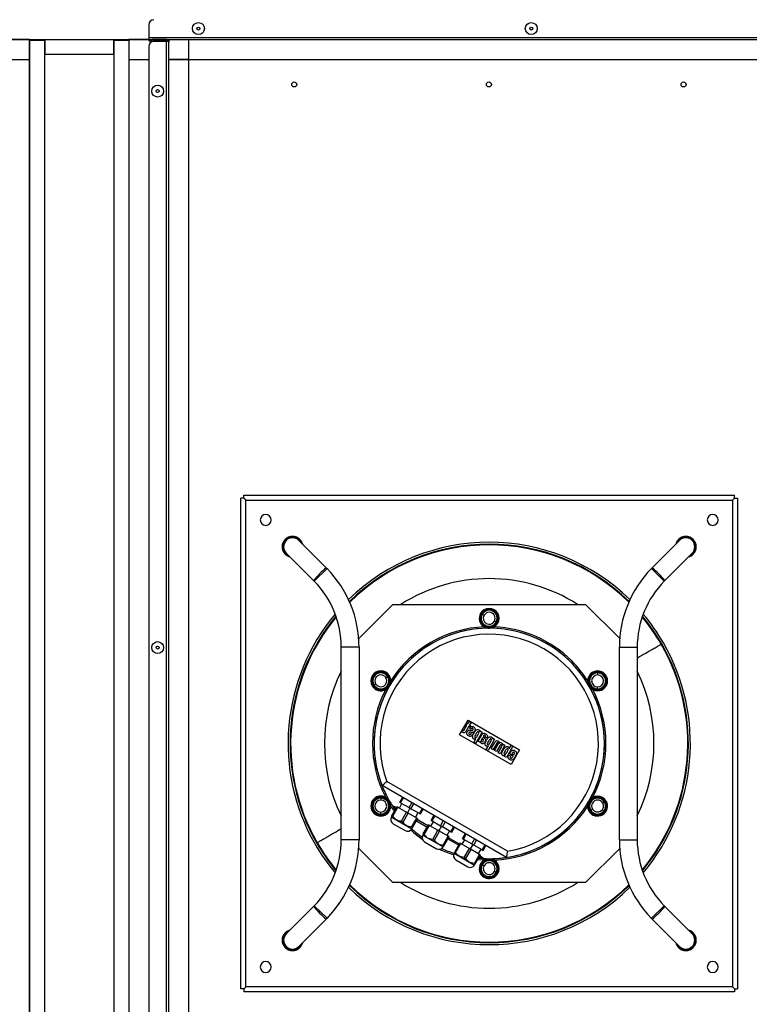
# Model space of a CAD drawing. Units: millimetres. Extents: x 3533 to 3953, y 1812 to 2109.
# Drawn here: x 3600 to 3633, y 2028 to 2073 of the extents above; entities that cross this region are included whole.
import ezdxf

# ---------------------------------------------------------------- set-up
doc = ezdxf.new("R2010")
doc.units = ezdxf.units.MM

msp = doc.modelspace()

# ---------------------------------------------------------------- linework, layer by layer
at = {"color": 7, "linetype": 'Continuous', "lineweight": 25}
for p, q in [((3605.696, 2072.93), (3605.696, 2072.348)), ((3600.242, 2072.248), (3599.332, 2072.248)), ((3599.332, 2072.248), (3605.696, 2072.248)), ((3600.242, 2072.248), (3600.242, 2071.339)), ((3600.242, 2072.248), (3600.946, 2072.248)), ((3600.242, 2072.225), (3600.923, 2072.225)), ((3600.242, 2016.634), (3600.242, 2072.225)), ((3600.923, 2072.225), (3600.923, 2016.634)), ((3600.923, 2072.157), (3600.946, 2072.157)), ((3600.946, 2071.566), (3600.946, 2072.248)), ((3600.946, 2072.248), (3604.082, 2072.248)), ((3604.082, 2072.248), (3604.082, 2071.566)), ((3604.082, 2072.248), (3604.787, 2072.248)), ((3604.082, 2072.157), (3604.105, 2072.157)), ((3604.105, 2072.225), (3604.787, 2072.225)), ((3604.105, 2016.634), (3604.105, 2072.225)), ((3605.696, 2072.248), (3604.787, 2072.248)), ((3604.787, 2072.248), (3604.787, 2071.339)), ((3604.787, 2072.225), (3604.787, 2016.634)), ((3605.696, 2072.348), (3640.696, 2072.348)), ((3605.696, 2072.348), (3605.696, 2072.248)), ((3605.696, 2072.248), (3605.847, 2072.248)), ((3605.696, 2072.248), (3605.696, 2072.194)), ((3605.696, 2072.194), (3605.923, 2072.194)), ((3605.923, 2072.248), (3605.847, 2072.248)), ((3606.505, 2072.248), (3605.923, 2072.248)), ((3605.923, 2072.194), (3605.923, 2072.248)), ((3606.505, 2072.194), (3605.923, 2072.194)), ((3606.505, 2072.161), (3605.923, 2072.161)), ((3606.505, 2072.248), (3639.887, 2072.248)), ((3606.505, 2072.248), (3606.505, 2072.194)), ((3606.505, 2016.698), (3606.505, 2072.161)), ((3606.605, 2072.248), (3606.605, 2072.148)), ((3606.605, 2072.248), (3638.878, 2072.248)), ((3607.514, 2072.248), (3607.514, 2071.339)), ((3605.696, 2071.934), (3605.696, 2016.926)), ((3606.605, 2016.712), (3606.605, 2072.148)), ((3599.332, 2071.339), (3600.242, 2071.339)), ((3600.242, 2071.339), (3600.242, 2017.521)), ((3604.082, 2071.566), (3600.946, 2071.566)), ((3604.787, 2071.339), (3605.696, 2071.339)), ((3604.787, 2071.339), (3604.787, 2017.521)), ((3606.606, 2071.339), (3606.605, 2071.339)), ((3607.514, 2071.339), (3606.606, 2071.339)), ((3606.606, 2017.521), (3606.606, 2071.339)), ((3606.606, 2071.339), (3638.878, 2071.339)), ((3607.514, 2071.339), (3607.514, 2017.521)), ((3609.91, 2028.816), (3609.91, 2051.271)), ((3610.046, 2051.271), (3609.91, 2051.271)), ((3610.046, 2051.407), (3632.501, 2051.407)), ((3610.046, 2051.271), (3610.046, 2051.407)), ((3610.137, 2028.907), (3610.137, 2051.18)), ((3610.137, 2051.18), (3632.41, 2051.18)), ((3632.41, 2051.18), (3632.41, 2028.907)), ((3632.501, 2051.271), (3632.501, 2051.407)), ((3632.501, 2051.271), (3632.637, 2051.271)), ((3632.637, 2051.271), (3632.637, 2028.816)), ((3612.563, 2049.332), (3612.564, 2049.333)), ((3612.563, 2049.332), (3613.813, 2048.082)), ((3612.585, 2049.311), (3612.564, 2049.333)), ((3612.588, 2049.357), (3612.611, 2049.381)), ((3629.984, 2049.332), (3628.734, 2048.082)), ((3629.959, 2049.357), (3629.935, 2049.381)), ((3629.983, 2049.333), (3629.962, 2049.311)), ((3629.984, 2049.332), (3629.983, 2049.333)), ((3611.985, 2048.754), (3611.984, 2048.753)), ((3611.984, 2048.753), (3612.006, 2048.732)), ((3611.985, 2048.754), (3613.235, 2047.504)), ((3630.562, 2048.754), (3629.312, 2047.504)), ((3630.541, 2048.732), (3630.563, 2048.753)), ((3630.562, 2048.754), (3630.563, 2048.753)), ((3611.96, 2048.729), (3611.936, 2048.706)), ((3630.587, 2048.729), (3630.61, 2048.706)), ((3613.852, 2048.043), (3613.267, 2047.471)), ((3628.695, 2048.043), (3629.28, 2047.471)), ((3615.304, 2044.841), (3616.87, 2046.407)), ((3616.87, 2046.407), (3625.677, 2046.407)), ((3625.677, 2046.407), (3627.243, 2044.841)), ((3620.88, 2045.998), (3620.89, 2045.992)), ((3620.89, 2045.992), (3620.919, 2045.975)), ((3620.919, 2045.975), (3620.958, 2045.953)), ((3620.958, 2045.953), (3621.037, 2045.907)), ((3621.588, 2045.589), (3621.51, 2045.634)), ((3621.628, 2045.566), (3621.588, 2045.589)), ((3621.657, 2045.549), (3621.628, 2045.566)), ((3621.667, 2045.544), (3621.657, 2045.549)), ((3614.501, 2035.64), (3614.501, 2044.447)), ((3615.319, 2044.447), (3614.501, 2044.447)), ((3615.319, 2044.447), (3615.319, 2035.64)), ((3627.228, 2035.64), (3627.228, 2044.447)), ((3627.228, 2044.447), (3628.046, 2044.447)), ((3628.046, 2044.447), (3628.046, 2035.64)), ((3629.142, 2044.587), (3629.166, 2044.601)), ((3626.233, 2043.362), (3626.233, 2043.35)), ((3626.233, 2043.35), (3626.233, 2043.316)), ((3616.628, 2043.089), (3616.55, 2043.044)), ((3616.668, 2043.112), (3616.628, 2043.089)), ((3616.697, 2043.129), (3616.668, 2043.112)), ((3616.707, 2043.134), (3616.697, 2043.129)), ((3626.233, 2043.316), (3626.233, 2043.271)), ((3626.233, 2043.271), (3626.233, 2043.18)), ((3615.92, 2042.68), (3615.93, 2042.686)), ((3615.93, 2042.686), (3615.959, 2042.703)), ((3615.959, 2042.703), (3615.998, 2042.725)), ((3615.998, 2042.725), (3616.077, 2042.771)), ((3616.708, 2042.679), (3616.708, 2042.679)), ((3626.233, 2042.544), (3626.233, 2042.634)), ((3626.233, 2042.498), (3626.233, 2042.544)), ((3626.233, 2042.464), (3626.233, 2042.498)), ((3626.233, 2042.453), (3626.233, 2042.464)), ((3619.915, 2040.445), (3620.303, 2041.116)), ((3620.303, 2041.116), (3622.665, 2039.752)), ((3620.02, 2040.581), (3620.06, 2040.651)), ((3620.133, 2040.664), (3620.256, 2040.876)), ((3620.336, 2040.829), (3620.201, 2040.595)), ((3620.207, 2040.904), (3620.246, 2040.973)), ((3620.256, 2040.876), (3620.207, 2040.904)), ((3620.246, 2040.973), (3620.295, 2040.944)), ((3620.295, 2040.944), (3620.36, 2041.056)), ((3620.379, 2040.805), (3620.336, 2040.829)), ((3620.36, 2041.056), (3620.441, 2041.01)), ((3620.446, 2040.697), (3620.37, 2040.74)), ((3620.441, 2041.01), (3620.376, 2040.898)), ((3620.376, 2040.898), (3620.419, 2040.873)), ((3620.419, 2040.873), (3620.379, 2040.805)), ((3622.277, 2039.081), (3619.915, 2040.445)), ((3620.444, 2040.506), (3620.52, 2040.462)), ((3620.566, 2040.095), (3620.661, 2040.259)), ((3620.947, 2040.568), (3620.647, 2040.048)), ((3620.661, 2040.259), (3620.66, 2040.26)), ((3620.841, 2040.574), (3620.843, 2040.574)), ((3620.843, 2040.574), (3620.866, 2040.615)), ((3620.866, 2040.615), (3620.947, 2040.568)), ((3620.962, 2040.298), (3620.918, 2040.221)), ((3621.16, 2040.285), (3621.084, 2040.328)), ((3621.519, 2040.238), (3621.219, 2039.718)), ((3621.413, 2040.244), (3621.415, 2040.243)), ((3621.415, 2040.243), (3621.438, 2040.284)), ((3621.438, 2040.284), (3621.519, 2040.238)), ((3620.647, 2040.048), (3620.566, 2040.095)), ((3620.839, 2040.108), (3620.758, 2040.155)), ((3620.874, 2040.143), (3620.873, 2040.143)), ((3621.138, 2039.765), (3621.233, 2039.929)), ((3621.219, 2039.718), (3621.138, 2039.765)), ((3621.233, 2039.929), (3621.232, 2039.93)), ((3621.361, 2039.807), (3621.527, 2040.093)), ((3621.442, 2039.76), (3621.361, 2039.807)), ((3621.6, 2040.034), (3621.442, 2039.76)), ((3621.519, 2039.716), (3621.669, 2039.975)), ((3621.758, 2039.943), (3621.6, 2039.669)), ((3621.688, 2039.618), (3621.838, 2039.878)), ((3621.719, 2040.053), (3621.72, 2040.052)), ((3621.995, 2039.963), (3621.769, 2039.571)), ((3621.889, 2039.969), (3621.89, 2039.969)), ((3621.89, 2039.969), (3621.914, 2040.01)), ((3621.914, 2040.01), (3621.995, 2039.963)), ((3622.359, 2039.924), (3622.059, 2039.404)), ((3622.182, 2039.807), (3622.183, 2039.806)), ((3622.183, 2039.806), (3622.278, 2039.97)), ((3622.665, 2039.752), (3622.277, 2039.081)), ((3622.278, 2039.97), (3622.359, 2039.924)), ((3621.6, 2039.669), (3621.519, 2039.716)), ((3621.769, 2039.571), (3621.688, 2039.618)), ((3621.978, 2039.451), (3622.002, 2039.492)), ((3622.059, 2039.404), (3621.978, 2039.451)), ((3622.002, 2039.492), (3622.001, 2039.492)), ((3622.172, 2039.514), (3622.247, 2039.471)), ((3622.362, 2039.47), (3622.195, 2039.566)), ((3622.31, 2039.579), (3622.396, 2039.529)), ((3622.057, 2034.831), (3616.367, 2038.116)), ((3622.11, 2035.115), (3616.587, 2038.303)), ((3616.313, 2037.634), (3616.313, 2037.623)), ((3616.313, 2037.623), (3616.313, 2037.589)), ((3616.313, 2037.589), (3616.313, 2037.544)), ((3616.313, 2037.544), (3616.313, 2037.453)), ((3617.176, 2037.355), (3617.303, 2037.575)), ((3617.22, 2037.329), (3617.347, 2037.55)), ((3616.822, 2036.735), (3617.06, 2037.149)), ((3616.84, 2037.191), (3616.86, 2037.18)), ((3616.84, 2037.191), (3616.972, 2036.996)), ((3616.859, 2036.713), (3617.098, 2037.127)), ((3616.993, 2037.056), (3617.003, 2037.049)), ((3617.034, 2037.102), (3617.026, 2037.106)), ((3617.098, 2037.127), (3617.06, 2037.149)), ((3617.098, 2037.127), (3617.492, 2036.899)), ((3617.164, 2037.089), (3617.282, 2037.294)), ((3617.176, 2037.355), (3617.22, 2037.329)), ((3617.22, 2037.329), (3617.603, 2037.108)), ((3617.648, 2037.082), (3617.53, 2036.878)), ((3617.603, 2037.108), (3617.731, 2037.328)), ((3617.603, 2037.108), (3617.693, 2037.056)), ((3617.693, 2037.056), (3617.82, 2037.277)), ((3618.076, 2036.835), (3617.693, 2037.056)), ((3618.076, 2036.835), (3618.203, 2037.056)), ((3618.12, 2036.81), (3618.248, 2037.03)), ((3625.839, 2037.408), (3625.839, 2037.408)), ((3625.918, 2036.998), (3625.997, 2037.044)), ((3626.548, 2037.362), (3626.47, 2037.316)), ((3626.588, 2037.384), (3626.548, 2037.362)), ((3626.617, 2037.401), (3626.588, 2037.384)), ((3626.627, 2037.407), (3626.617, 2037.401)), ((3616.313, 2036.816), (3616.313, 2036.907)), ((3616.313, 2036.771), (3616.313, 2036.816)), ((3616.313, 2036.737), (3616.313, 2036.771)), ((3616.313, 2036.725), (3616.313, 2036.737)), ((3616.792, 2036.683), (3616.792, 2036.682)), ((3616.792, 2036.682), (3617.729, 2036.141)), ((3616.822, 2036.735), (3616.859, 2036.713)), ((3617.253, 2036.486), (3617.492, 2036.899)), ((3617.329, 2036.442), (3617.568, 2036.856)), ((3617.568, 2036.856), (3617.492, 2036.899)), ((3617.961, 2036.628), (3617.568, 2036.856)), ((3617.723, 2036.215), (3617.961, 2036.628)), ((3617.761, 2036.193), (3617.999, 2036.607)), ((3618.014, 2036.871), (3617.896, 2036.666)), ((3617.999, 2036.607), (3617.961, 2036.628)), ((3618.076, 2036.835), (3618.12, 2036.81)), ((3618.612, 2036.525), (3618.74, 2036.746)), ((3618.657, 2036.5), (3618.784, 2036.72)), ((3625.84, 2036.953), (3625.85, 2036.958)), ((3625.85, 2036.958), (3625.879, 2036.975)), ((3625.879, 2036.975), (3625.918, 2036.998)), ((3616.876, 2036.373), (3617.42, 2036.059)), ((3617.253, 2036.486), (3617.329, 2036.442)), ((3617.723, 2036.215), (3617.761, 2036.193)), ((3617.73, 2036.141), (3617.729, 2036.141)), ((3617.941, 2036.506), (3618.439, 2036.219)), ((3618.471, 2036.274), (3617.973, 2036.561)), ((3618.258, 2035.906), (3618.497, 2036.319)), ((3618.296, 2035.884), (3618.535, 2036.297)), ((3618.535, 2036.297), (3618.497, 2036.319)), ((3618.535, 2036.297), (3618.929, 2036.07)), ((3618.6, 2036.259), (3618.719, 2036.464)), ((3618.612, 2036.525), (3618.657, 2036.5)), ((3618.657, 2036.5), (3619.04, 2036.278)), ((3619.085, 2036.253), (3618.967, 2036.048)), ((3619.04, 2036.278), (3619.167, 2036.499)), ((3619.04, 2036.278), (3619.129, 2036.227)), ((3619.129, 2036.227), (3619.257, 2036.447)), ((3619.512, 2036.006), (3619.129, 2036.227)), ((3619.512, 2036.006), (3619.64, 2036.226)), ((3619.557, 2035.98), (3619.684, 2036.2)), ((3618.228, 2035.854), (3618.229, 2035.852)), ((3618.229, 2035.852), (3619.166, 2035.311)), ((3618.258, 2035.906), (3618.296, 2035.884)), ((3618.69, 2035.656), (3618.929, 2036.07)), ((3618.766, 2035.613), (3619.004, 2036.026)), ((3619.004, 2036.026), (3618.929, 2036.07)), ((3619.398, 2035.799), (3619.004, 2036.026)), ((3619.16, 2035.385), (3619.398, 2035.799)), ((3619.197, 2035.364), (3619.436, 2035.777)), ((3619.451, 2036.041), (3619.333, 2035.837)), ((3619.378, 2035.676), (3619.876, 2035.389)), ((3619.436, 2035.777), (3619.398, 2035.799)), ((3619.908, 2035.444), (3619.41, 2035.732)), ((3619.512, 2036.006), (3619.557, 2035.98)), ((3620.049, 2035.696), (3620.176, 2035.916)), ((3620.049, 2035.696), (3620.094, 2035.67)), ((3620.094, 2035.67), (3620.221, 2035.891)), ((3620.094, 2035.67), (3620.477, 2035.449)), ((3620.477, 2035.449), (3620.604, 2035.669)), ((3613.405, 2035.5), (3613.38, 2035.487)), ((3615.319, 2035.64), (3614.501, 2035.64)), ((3616.87, 2033.68), (3615.304, 2035.246)), ((3618.313, 2035.543), (3618.856, 2035.23)), ((3618.69, 2035.656), (3618.766, 2035.613)), ((3619.16, 2035.385), (3619.197, 2035.364)), ((3619.167, 2035.311), (3619.166, 2035.311)), ((3619.695, 2035.076), (3619.934, 2035.489)), ((3619.733, 2035.054), (3619.972, 2035.468)), ((3619.972, 2035.468), (3619.934, 2035.489)), ((3619.972, 2035.468), (3620.366, 2035.24)), ((3620.037, 2035.43), (3620.155, 2035.635)), ((3620.127, 2034.827), (3620.366, 2035.24)), ((3620.441, 2035.197), (3620.366, 2035.24)), ((3620.522, 2035.423), (3620.403, 2035.218)), ((3620.477, 2035.449), (3620.566, 2035.397)), ((3620.566, 2035.397), (3620.693, 2035.618)), ((3620.949, 2035.176), (3620.566, 2035.397)), ((3620.949, 2035.176), (3621.077, 2035.397)), ((3620.994, 2035.15), (3621.121, 2035.371)), ((3627.243, 2035.246), (3625.677, 2033.68)), ((3627.228, 2035.64), (3628.046, 2035.64)), ((3619.665, 2035.024), (3619.666, 2035.022)), ((3619.666, 2035.022), (3620.602, 2034.482)), ((3619.695, 2035.076), (3619.733, 2035.054)), ((3620.127, 2034.827), (3620.203, 2034.783)), ((3620.203, 2034.783), (3620.441, 2035.197)), ((3620.835, 2034.969), (3620.441, 2035.197)), ((3620.596, 2034.556), (3620.835, 2034.969)), ((3620.634, 2034.534), (3620.873, 2034.947)), ((3620.888, 2035.212), (3620.769, 2035.007)), ((3620.785, 2034.795), (3621.019, 2034.778)), ((3620.815, 2034.848), (3620.826, 2034.843)), ((3620.873, 2034.947), (3620.835, 2034.969)), ((3620.853, 2034.897), (3620.846, 2034.901)), ((3620.949, 2035.176), (3620.994, 2035.15)), ((3621, 2034.789), (3621.019, 2034.778)), ((3619.75, 2034.714), (3620.293, 2034.4)), ((3620.596, 2034.556), (3620.634, 2034.534)), ((3620.604, 2034.482), (3620.602, 2034.482)), ((3620.88, 2034.544), (3620.89, 2034.538)), ((3620.89, 2034.538), (3620.919, 2034.521)), ((3620.919, 2034.521), (3620.958, 2034.498)), ((3620.958, 2034.498), (3621.037, 2034.453)), ((3621.588, 2034.134), (3621.51, 2034.18)), ((3621.628, 2034.112), (3621.588, 2034.134)), ((3621.657, 2034.095), (3621.628, 2034.112)), ((3621.667, 2034.089), (3621.657, 2034.095)), ((3625.677, 2033.68), (3616.87, 2033.68)), ((3611.985, 2031.333), (3613.235, 2032.583)), ((3613.852, 2032.044), (3613.267, 2032.616)), ((3628.695, 2032.044), (3629.28, 2032.616)), ((3630.562, 2031.333), (3629.312, 2032.583)), ((3612.563, 2030.755), (3613.813, 2032.005)), ((3629.984, 2030.755), (3628.734, 2032.005)), ((3611.96, 2031.358), (3611.936, 2031.381)), ((3612.006, 2031.355), (3611.984, 2031.334)), ((3611.985, 2031.333), (3611.984, 2031.334)), ((3630.563, 2031.334), (3630.541, 2031.355)), ((3630.562, 2031.333), (3630.563, 2031.334)), ((3630.587, 2031.358), (3630.61, 2031.381)), ((3612.563, 2030.755), (3612.564, 2030.754)), ((3612.564, 2030.754), (3612.585, 2030.776)), ((3612.588, 2030.73), (3612.611, 2030.706)), ((3629.959, 2030.73), (3629.935, 2030.706)), ((3629.962, 2030.776), (3629.983, 2030.754)), ((3629.984, 2030.755), (3629.983, 2030.754)), ((3610.046, 2028.816), (3609.91, 2028.816)), ((3610.046, 2028.816), (3610.046, 2028.68)), ((3632.501, 2028.68), (3610.046, 2028.68)), ((3632.41, 2028.907), (3610.137, 2028.907)), ((3632.501, 2028.816), (3632.637, 2028.816)), ((3632.501, 2028.816), (3632.501, 2028.68))]:
    msp.add_line(p, q, dxfattribs=at)
at = {"color": 8, "linetype": 'Continuous', "lineweight": 25}
for p, q in [((3600.923, 2072.075), (3600.946, 2072.075)), ((3604.082, 2072.075), (3604.105, 2072.075))]:
    msp.add_line(p, q, dxfattribs=at)
at = {"color": 7, "linetype": 'Continuous', "lineweight": 25, "flags": 128}
for points in [[(3620.785, 2034.795), (3620.983, 2034.78), (3621.212, 2034.772)], [(3621.042, 2034.708), (3620.779, 2034.725), (3620.746, 2034.729)]]:
    msp.add_lwpolyline(points, dxfattribs=at)
at = {"color": 7, "linetype": 'Continuous', "lineweight": 25}
for centre, radius in [((3607.969, 2072.753), 0.273), ((3607.969, 2072.753), 0.0682), ((3623.196, 2072.753), 0.273), ((3623.196, 2072.753), 0.0682), ((3606.101, 2069.889), 0.273), ((3606.101, 2069.889), 0.0682), ((3612.351, 2070.195), 0.114), ((3621.26, 2070.195), 0.114), ((3630.169, 2070.195), 0.114), ((3606.101, 2044.43), 0.273), ((3606.101, 2044.43), 0.0682)]:
    msp.add_circle(centre, radius, dxfattribs=at)
for centre, radius, start, end in [((3605.923, 2072.93), 0.227, 90, 180), ((3605.923, 2071.934), 0.227, 90, 180), ((3611.046, 2050.271), 0.25, 0, 180), ((3611.046, 2050.271), 0.25, 180, 0), ((3631.501, 2050.271), 0.25, 0, 180), ((3631.501, 2050.271), 0.25, 180, 0), ((3612.274, 2049.043), 0.477, 45, 225), ((3612.274, 2049.043), 0.444, 45, 225), ((3612.274, 2049.043), 0.41, 45, 225), ((3612.274, 2049.043), 0.409, 45, 225), ((3612.274, 2049.043), 0.444, 22.0717, 45), ((3612.274, 2049.043), 0.477, 13.9973, 45), ((3621.273, 2040.044), 9.205, 45.6244, 134.3756), ((3630.273, 2049.043), 0.477, 135, 166.0027), ((3630.273, 2049.043), 0.444, 135, 157.9283), ((3630.273, 2049.043), 0.477, 315, 135), ((3630.273, 2049.043), 0.444, 315, 135), ((3630.273, 2049.043), 0.41, 315, 135), ((3630.273, 2049.043), 0.409, 315, 135), ((3621.273, 2040.044), 9.114, 45.4169, 134.5831), ((3612.274, 2049.043), 0.477, 225, 256.0027), ((3612.274, 2049.043), 0.444, 225, 247.9283), ((3630.273, 2049.043), 0.477, 283.9973, 315), ((3630.273, 2049.043), 0.444, 292.0717, 315), ((3617.564, 2043.753), 5.728, 130.9047, 139.0953), ((3610.178, 2044.447), 5.141, 360, 44.3895), ((3632.369, 2044.447), 5.141, 135.6105, 180), ((3624.983, 2043.753), 5.728, 40.9047, 49.0953), ((3610.178, 2044.447), 4.323, 360, 44.3895), ((3632.369, 2044.447), 4.323, 135.6105, 180), ((3621.273, 2045.771), 0.455, 330, 150), ((3621.273, 2045.771), 0.443, 330, 150), ((3621.273, 2045.771), 0.409, 330, 150), ((3621.273, 2045.771), 0.364, 330, 150), ((3621.273, 2045.771), 0.273, 330, 150), ((3621.273, 2040.044), 9.205, 139.9643, 210), ((3621.273, 2040.044), 9.114, 140.2975, 210), ((3621.273, 2045.771), 0.455, 150, 330), ((3621.273, 2045.771), 0.443, 150, 330), ((3621.273, 2045.771), 0.409, 150, 330), ((3621.273, 2045.771), 0.364, 150, 330), ((3621.273, 2045.771), 0.273, 150, 330), ((3621.273, 2040.044), 9.114, 30, 39.7025), ((3621.273, 2040.044), 9.205, 30, 40.0357), ((3621.273, 2040.044), 5.272, 330, 150), ((3621.273, 2040.044), 5.341, 92.4808, 147.5192), ((3621.273, 2040.044), 5.272, 307.5, 127.5), ((3621.273, 2040.044), 5.341, 45, 87.5192), ((3621.273, 2040.044), 4.999, 279.6295, 200.3705), ((3621.273, 2040.044), 5.272, 127.5, 201.451), ((3621.273, 2040.044), 9.114, 320.2975, 30), ((3621.273, 2040.044), 9.205, 319.9643, 30), ((3621.273, 2040.044), 5.341, 32.4808, 45), ((3616.313, 2042.907), 0.455, 30, 210), ((3616.313, 2042.907), 0.443, 30, 210), ((3626.233, 2042.907), 0.455, 90, 270), ((3626.233, 2042.907), 0.443, 90, 270), ((3626.233, 2042.907), 0.455, 270, 90), ((3626.233, 2042.907), 0.443, 270, 90), ((3616.313, 2042.907), 0.409, 30, 210), ((3616.313, 2042.907), 0.455, 210, 30), ((3616.313, 2042.907), 0.443, 210, 30), ((3616.313, 2042.907), 0.364, 30, 210), ((3616.313, 2042.907), 0.409, 210, 30), ((3616.313, 2042.907), 0.364, 210, 30), ((3616.313, 2042.907), 0.273, 30, 210), ((3616.313, 2042.907), 0.273, 210, 30), ((3626.233, 2042.907), 0.409, 90, 270), ((3626.233, 2042.907), 0.364, 90, 270), ((3626.233, 2042.907), 0.273, 90, 270), ((3626.233, 2042.907), 0.409, 270, 90), ((3626.233, 2042.907), 0.364, 270, 90), ((3626.233, 2042.907), 0.273, 270, 90), ((3621.273, 2040.044), 5.341, 152.4808, 207.5192), ((3621.273, 2040.044), 5.272, 150, 206.5107), ((3621.273, 2040.044), 5.341, 332.4808, 27.5192), ((3616.313, 2037.18), 0.455, 90, 270), ((3616.313, 2037.18), 0.443, 90, 270), ((3616.313, 2037.18), 0.409, 90, 270), ((3616.313, 2037.18), 0.364, 90, 270), ((3616.313, 2037.18), 0.455, 270, 90), ((3616.313, 2037.18), 0.443, 270, 90), ((3616.313, 2037.18), 0.409, 270, 90), ((3616.313, 2037.18), 0.364, 270, 90), ((3626.233, 2037.18), 0.455, 30, 210), ((3626.233, 2037.18), 0.443, 30, 210), ((3626.233, 2037.18), 0.409, 30, 210), ((3626.233, 2037.18), 0.364, 30, 210), ((3616.313, 2037.18), 0.273, 90, 270), ((3616.313, 2037.18), 0.273, 270, 90), ((3621.273, 2040.044), 5.341, 212.4808, 215.6614), ((3614.58, 2038.677), 2.907, 326.1044, 327.2933), ((3621.273, 2040.044), 5.341, 272.4808, 327.5192), ((3621.273, 2040.044), 5.272, 276.0037, 330), ((3626.233, 2037.18), 0.455, 210, 30), ((3626.233, 2037.18), 0.443, 210, 30), ((3626.233, 2037.18), 0.409, 210, 30), ((3626.233, 2037.18), 0.364, 210, 30), ((3626.233, 2037.18), 0.273, 30, 210), ((3626.233, 2037.18), 0.273, 210, 30), ((3616.99, 2036.57), 0.227, 150.573, 240), ((3617.533, 2036.256), 0.227, 240, 329.427), ((3621.273, 2040.044), 5.272, 227.76, 234.342), ((3621.273, 2040.044), 5.272, 227.7599, 234.3421), ((3621.273, 2040.044), 5.341, 227.7934, 235.0199), ((3618.427, 2035.74), 0.227, 150.573, 240), ((3621.273, 2040.044), 5.272, 278.549, 307.5), ((3610.178, 2035.64), 4.323, 315.6105, 360), ((3621.273, 2040.044), 9.205, 210, 220.0357), ((3621.273, 2040.044), 9.114, 210, 219.7025), ((3610.178, 2035.64), 5.141, 315.6105, 0), ((3618.97, 2035.427), 0.227, 240, 329.427), ((3621.273, 2040.044), 5.272, 245.658, 252.24), ((3621.273, 2040.044), 5.272, 245.6579, 252.2487), ((3632.369, 2035.64), 5.141, 180, 224.3895), ((3632.369, 2035.64), 4.323, 180, 224.3895), ((3621.273, 2040.044), 5.341, 244.9801, 252.2066), ((3619.864, 2034.911), 0.227, 150.573, 240), ((3623.429, 2033.568), 2.898, 152.706, 153.8985), ((3621.273, 2034.316), 0.455, 330, 150), ((3620.407, 2034.597), 0.227, 240, 329.427), ((3621.273, 2034.316), 0.455, 150, 330), ((3621.273, 2034.316), 0.443, 150, 330), ((3621.273, 2034.316), 0.409, 150, 330), ((3621.273, 2034.316), 0.443, 330, 150), ((3621.273, 2034.316), 0.364, 150, 330), ((3621.273, 2034.316), 0.409, 330, 150), ((3621.273, 2034.316), 0.364, 330, 150), ((3621.273, 2034.316), 0.273, 150, 330), ((3621.273, 2034.316), 0.273, 330, 150), ((3621.273, 2040.044), 9.205, 225.6244, 314.3756), ((3621.273, 2040.044), 9.114, 225.4169, 314.5831), ((3617.564, 2036.334), 5.728, 220.9047, 229.0953), ((3624.983, 2036.334), 5.728, 310.9047, 319.0953), ((3612.274, 2031.044), 0.477, 135, 315), ((3612.274, 2031.044), 0.444, 135, 315), ((3612.274, 2031.044), 0.41, 135, 315), ((3612.274, 2031.044), 0.409, 135, 315), ((3612.274, 2031.044), 0.477, 103.9973, 135), ((3612.274, 2031.044), 0.444, 112.0717, 135), ((3630.273, 2031.044), 0.477, 225, 45), ((3630.273, 2031.044), 0.444, 225, 45), ((3630.273, 2031.044), 0.41, 225, 45), ((3630.273, 2031.044), 0.409, 225, 45), ((3630.273, 2031.044), 0.477, 45, 76.0027), ((3630.273, 2031.044), 0.444, 45, 67.9283), ((3612.274, 2031.044), 0.444, 315, 337.9283), ((3612.274, 2031.044), 0.477, 315, 346.0027), ((3630.273, 2031.044), 0.477, 193.9973, 225), ((3630.273, 2031.044), 0.444, 202.0717, 225), ((3611.046, 2029.816), 0.25, 360, 180), ((3611.046, 2029.816), 0.25, 180, 360), ((3631.501, 2029.816), 0.25, 0, 180), ((3631.501, 2029.816), 0.25, 180, 0)]:
    msp.add_arc(centre, radius, start, end, dxfattribs=at)
at = {"color": 8, "linetype": 'Continuous', "lineweight": 25}
for radius, start, end in [(9.086, 45.3501, 134.6499), (7.54, 57.5643, 122.4357), (9.086, 140.4048, 210), (9.086, 30, 39.5952), (9.086, 320.4048, 30), (7.54, 153.929, 206.071), (7.54, 333.929, 26.071), (9.086, 210, 219.5952), (9.086, 225.3501, 314.6499), (7.54, 237.5643, 302.4357)]:
    msp.add_arc((3621.273, 2040.044), radius, start, end, dxfattribs=at)
at = {"color": 7, "linetype": 'Continuous', "lineweight": 25}
for points in [[(3606.505, 2072.248), (3606.518, 2072.247), (3606.544, 2072.244), (3606.578, 2072.22), (3606.601, 2072.187), (3606.604, 2072.161), (3606.605, 2072.148)], [(3606.605, 2072.148), (3606.604, 2072.149), (3606.601, 2072.151), (3606.578, 2072.155), (3606.544, 2072.158), (3606.518, 2072.16), (3606.505, 2072.161)]]:
    msp.add_open_spline(points, degree=3, dxfattribs=at)
for points, knots in [([(3606.505, 2072.194), (3606.511, 2072.193), (3606.523, 2072.191), (3606.538, 2072.181), (3606.547, 2072.169), (3606.548, 2072.16), (3606.549, 2072.157)], [0, 0, 0, 0, 0.289244, 0.578489, 0.867733, 1, 1, 1, 1]), ([(3610.046, 2051.271), (3610.062, 2051.254), (3610.092, 2051.225), (3610.123, 2051.194), (3610.137, 2051.18)], [0, 0, 0, 0, 0.5487119, 1, 1, 1, 1]), ([(3632.501, 2051.271), (3632.484, 2051.254), (3632.454, 2051.225), (3632.424, 2051.194), (3632.41, 2051.18)], [0, 0, 0, 0, 0.548712, 1, 1, 1, 1]), ([(3613.813, 2048.082), (3613.82, 2048.075), (3613.833, 2048.062), (3613.846, 2048.049), (3613.852, 2048.043)], [0, 0, 0, 0, 0.559995, 1, 1, 1, 1]), ([(3628.734, 2048.082), (3628.726, 2048.075), (3628.714, 2048.062), (3628.701, 2048.049), (3628.695, 2048.043)], [0, 0, 0, 0, 0.559995, 1, 1, 1, 1]), ([(3613.235, 2047.504), (3613.241, 2047.498), (3613.251, 2047.487), (3613.262, 2047.476), (3613.267, 2047.471)], [0, 0, 0, 0, 0.56, 1, 1, 1, 1]), ([(3629.312, 2047.504), (3629.306, 2047.498), (3629.295, 2047.487), (3629.285, 2047.476), (3629.28, 2047.471)], [0, 0, 0, 0, 0.56, 1, 1, 1, 1]), ([(3620.06, 2040.651), (3620.068, 2040.645), (3620.079, 2040.637), (3620.096, 2040.631), (3620.111, 2040.633), (3620.123, 2040.647), (3620.13, 2040.658), (3620.133, 2040.664)], [0, 0, 0, 0, 0.314444, 0.43777, 0.560294, 0.77911, 1, 1, 1, 1]), ([(3620.52, 2040.462), (3620.505, 2040.437), (3620.483, 2040.398), (3620.431, 2040.368), (3620.379, 2040.367), (3620.325, 2040.391), (3620.276, 2040.427), (3620.25, 2040.476), (3620.247, 2040.526), (3620.264, 2040.573), (3620.289, 2040.614), (3620.326, 2040.649), (3620.376, 2040.659), (3620.424, 2040.652), (3620.465, 2040.644), (3620.497, 2040.643), (3620.515, 2040.651), (3620.529, 2040.664), (3620.538, 2040.682), (3620.539, 2040.702), (3620.534, 2040.716), (3620.525, 2040.727), (3620.513, 2040.735), (3620.499, 2040.74), (3620.48, 2040.738), (3620.461, 2040.721), (3620.451, 2040.705), (3620.446, 2040.697)], [0, 0, 0, 0, 0.093741, 0.140516, 0.187279, 0.257621, 0.327889, 0.380545, 0.433186, 0.486001, 0.538925, 0.591565, 0.644129, 0.697089, 0.75011, 0.781329, 0.79698, 0.81263, 0.843762, 0.859407, 0.875039, 0.890684, 0.906348, 0.921988, 0.937563, 0.968618, 1, 1, 1, 1]), ([(3620.37, 2040.74), (3620.38, 2040.759), (3620.399, 2040.791), (3620.448, 2040.824), (3620.507, 2040.827), (3620.559, 2040.801), (3620.605, 2040.767), (3620.628, 2040.72), (3620.629, 2040.675), (3620.618, 2040.632), (3620.6, 2040.607), (3620.591, 2040.594)], [0, 0, 0, 0, 0.133933, 0.23935, 0.363674, 0.489117, 0.609295, 0.725254, 0.806814, 0.896683, 1, 1, 1, 1]), ([(3620.66, 2040.26), (3620.645, 2040.252), (3620.622, 2040.24), (3620.588, 2040.242), (3620.56, 2040.253), (3620.532, 2040.273), (3620.508, 2040.319), (3620.515, 2040.385), (3620.543, 2040.455), (3620.578, 2040.522), (3620.618, 2040.587), (3620.657, 2040.637), (3620.696, 2040.669), (3620.732, 2040.684), (3620.771, 2040.681), (3620.809, 2040.664), (3620.841, 2040.626), (3620.841, 2040.591), (3620.841, 2040.574)], [0, 0, 0, 0, 0.06236, 0.093633, 0.124943, 0.171821, 0.218543, 0.311727, 0.40582, 0.500013, 0.594202, 0.688268, 0.735295, 0.782153, 0.82888, 0.875789, 0.937588, 1, 1, 1, 1]), ([(3620.201, 2040.595), (3620.192, 2040.579), (3620.177, 2040.555), (3620.148, 2040.529), (3620.109, 2040.525), (3620.066, 2040.548), (3620.035, 2040.57), (3620.02, 2040.581)], [0, 0, 0, 0, 0.250636, 0.375419, 0.499409, 0.748972, 1, 1, 1, 1]), ([(3620.393, 2040.559), (3620.388, 2040.559), (3620.378, 2040.559), (3620.364, 2040.552), (3620.352, 2040.541), (3620.341, 2040.526), (3620.334, 2040.506), (3620.338, 2040.484), (3620.35, 2040.468), (3620.365, 2040.458), (3620.382, 2040.453), (3620.405, 2040.456), (3620.429, 2040.476), (3620.439, 2040.496), (3620.444, 2040.506)], [0, 0, 0, 0, 0.06173, 0.124154, 0.188013, 0.252862, 0.34821, 0.439951, 0.5117, 0.584359, 0.655821, 0.726614, 0.861515, 1, 1, 1, 1]), ([(3620.469, 2040.551), (3620.455, 2040.552), (3620.43, 2040.555), (3620.404, 2040.558), (3620.393, 2040.559)], [0, 0, 0, 0, 0.560044, 1, 1, 1, 1]), ([(3620.591, 2040.594), (3620.582, 2040.585), (3620.565, 2040.567), (3620.522, 2040.547), (3620.489, 2040.549), (3620.469, 2040.551)], [0, 0, 0, 0, 0.280597, 0.560767, 1, 1, 1, 1]), ([(3620.661, 2040.472), (3620.647, 2040.447), (3620.626, 2040.41), (3620.609, 2040.361), (3620.613, 2040.335), (3620.622, 2040.324), (3620.631, 2040.317), (3620.641, 2040.313), (3620.655, 2040.311), (3620.68, 2040.32), (3620.713, 2040.359), (3620.735, 2040.396), (3620.75, 2040.421)], [0, 0, 0, 0, 0.25066, 0.37546, 0.437476, 0.468713, 0.5, 0.531288, 0.56253, 0.624555, 0.749343, 1, 1, 1, 1]), ([(3620.75, 2040.421), (3620.764, 2040.446), (3620.785, 2040.483), (3620.802, 2040.532), (3620.798, 2040.558), (3620.789, 2040.569), (3620.78, 2040.576), (3620.77, 2040.58), (3620.756, 2040.582), (3620.731, 2040.573), (3620.697, 2040.534), (3620.676, 2040.497), (3620.661, 2040.472)], [0, 0, 0, 0, 0.250657, 0.3754443, 0.4374688, 0.4687106, 0.4999995, 0.531286, 0.5625231, 0.6245388, 0.7493394, 1, 1, 1, 1]), ([(3620.758, 2040.155), (3620.77, 2040.166), (3620.791, 2040.187), (3620.806, 2040.213), (3620.812, 2040.224)], [0, 0, 0, 0, 0.5591534, 1, 1, 1, 1]), ([(3620.812, 2040.224), (3620.835, 2040.265), (3620.877, 2040.337), (3620.919, 2040.409), (3620.937, 2040.44)], [0, 0, 0, 0, 0.560011, 1, 1, 1, 1]), ([(3621.021, 2040.322), (3621.033, 2040.31), (3621.056, 2040.285), (3621.089, 2040.246), (3621.105, 2040.196), (3621.092, 2040.145), (3621.069, 2040.1), (3621.037, 2040.06), (3621.001, 2040.036), (3620.967, 2040.031), (3620.938, 2040.037), (3620.912, 2040.053), (3620.886, 2040.076), (3620.873, 2040.109), (3620.874, 2040.131), (3620.874, 2040.143)], [0, 0, 0, 0, 0.094159, 0.188111, 0.281332, 0.374891, 0.468922, 0.562831, 0.656242, 0.703122, 0.749996, 0.812623, 0.875099, 0.937375, 1, 1, 1, 1]), ([(3620.918, 2040.221), (3620.912, 2040.208), (3620.904, 2040.188), (3620.909, 2040.161), (3620.918, 2040.144), (3620.931, 2040.132), (3620.946, 2040.125), (3620.962, 2040.128), (3620.983, 2040.142), (3621, 2040.167), (3621.011, 2040.195), (3621.013, 2040.228), (3620.984, 2040.258), (3620.97, 2040.284), (3620.962, 2040.298)], [0, 0, 0, 0, 0.1245859, 0.1872839, 0.2499726, 0.2970877, 0.3439159, 0.3906441, 0.4377065, 0.5785657, 0.6492608, 0.7196542, 0.859245, 1, 1, 1, 1]), ([(3620.937, 2040.44), (3620.947, 2040.456), (3620.968, 2040.487), (3621.02, 2040.515), (3621.077, 2040.505), (3621.127, 2040.48), (3621.172, 2040.444), (3621.196, 2040.391), (3621.188, 2040.334), (3621.169, 2040.301), (3621.16, 2040.285)], [0, 0, 0, 0, 0.12551, 0.249492, 0.374198, 0.499848, 0.625109, 0.749527, 0.874388, 1, 1, 1, 1]), ([(3621.084, 2040.328), (3621.09, 2040.337), (3621.101, 2040.355), (3621.105, 2040.383), (3621.096, 2040.402), (3621.084, 2040.412), (3621.069, 2040.419), (3621.054, 2040.421), (3621.038, 2040.416), (3621.022, 2040.402), (3621.011, 2040.384), (3621.004, 2040.365), (3621.004, 2040.343), (3621.014, 2040.33), (3621.021, 2040.322)], [0, 0, 0, 0, 0.125546, 0.249654, 0.312115, 0.374686, 0.437411, 0.499893, 0.562304, 0.62498, 0.750319, 0.813038, 0.875478, 1, 1, 1, 1]), ([(3621.232, 2039.93), (3621.217, 2039.922), (3621.194, 2039.91), (3621.159, 2039.912), (3621.132, 2039.923), (3621.104, 2039.943), (3621.079, 2039.989), (3621.087, 2040.055), (3621.115, 2040.124), (3621.15, 2040.192), (3621.19, 2040.256), (3621.229, 2040.306), (3621.268, 2040.338), (3621.304, 2040.354), (3621.343, 2040.351), (3621.374, 2040.336), (3621.396, 2040.317), (3621.413, 2040.287), (3621.413, 2040.261), (3621.413, 2040.244)], [0, 0, 0, 0, 0.06231, 0.093558, 0.124844, 0.171685, 0.218371, 0.311482, 0.405502, 0.499623, 0.593739, 0.687732, 0.734723, 0.781544, 0.828234, 0.875107, 0.906385, 0.937639, 1, 1, 1, 1]), ([(3621.322, 2040.091), (3621.336, 2040.116), (3621.357, 2040.153), (3621.374, 2040.202), (3621.37, 2040.228), (3621.361, 2040.239), (3621.352, 2040.245), (3621.342, 2040.25), (3621.327, 2040.252), (3621.303, 2040.242), (3621.269, 2040.204), (3621.248, 2040.167), (3621.233, 2040.142)], [0, 0, 0, 0, 0.250657, 0.375444, 0.437469, 0.468711, 0.5, 0.531286, 0.562523, 0.624537, 0.749338, 1, 1, 1, 1]), ([(3621.527, 2040.093), (3621.541, 2040.115), (3621.562, 2040.148), (3621.608, 2040.174), (3621.648, 2040.174), (3621.683, 2040.156), (3621.711, 2040.129), (3621.724, 2040.091), (3621.721, 2040.065), (3621.719, 2040.053)], [0, 0, 0, 0, 0.2503, 0.375254, 0.499699, 0.624894, 0.749917, 0.874755, 1, 1, 1, 1]), ([(3620.873, 2040.143), (3620.867, 2040.136), (3620.857, 2040.123), (3620.845, 2040.113), (3620.839, 2040.108)], [0, 0, 0, 0, 0.560264, 1, 1, 1, 1]), ([(3621.233, 2040.142), (3621.219, 2040.117), (3621.198, 2040.079), (3621.181, 2040.031), (3621.185, 2040.005), (3621.194, 2039.993), (3621.203, 2039.987), (3621.213, 2039.983), (3621.227, 2039.981), (3621.252, 2039.99), (3621.285, 2040.029), (3621.307, 2040.066), (3621.322, 2040.091)], [0, 0, 0, 0, 0.250661, 0.375462, 0.437476, 0.468713, 0.499999, 0.531288, 0.56253, 0.624555, 0.749343, 1, 1, 1, 1]), ([(3621.669, 2039.975), (3621.677, 2039.991), (3621.686, 2040.01), (3621.685, 2040.036), (3621.681, 2040.048), (3621.673, 2040.058), (3621.662, 2040.067), (3621.647, 2040.073), (3621.627, 2040.068), (3621.612, 2040.053), (3621.604, 2040.04), (3621.6, 2040.034)], [0, 0, 0, 0, 0.28056, 0.351156, 0.421653, 0.492139, 0.56271, 0.656279, 0.749387, 0.874373, 1, 1, 1, 1]), ([(3621.72, 2040.052), (3621.728, 2040.059), (3621.743, 2040.073), (3621.772, 2040.084), (3621.804, 2040.084), (3621.833, 2040.073), (3621.858, 2040.055), (3621.884, 2040.022), (3621.887, 2039.99), (3621.889, 2039.969)], [0, 0, 0, 0, 0.125314, 0.250368, 0.375327, 0.500513, 0.625897, 0.751056, 1, 1, 1, 1]), ([(3621.838, 2039.878), (3621.846, 2039.895), (3621.857, 2039.918), (3621.854, 2039.947), (3621.85, 2039.961), (3621.84, 2039.973), (3621.827, 2039.982), (3621.81, 2039.988), (3621.787, 2039.982), (3621.773, 2039.966), (3621.763, 2039.952), (3621.76, 2039.945), (3621.758, 2039.943)], [0, 0, 0, 0, 0.280589, 0.351193, 0.421697, 0.49219, 0.562768, 0.656347, 0.749464, 0.889338, 0.951305, 1, 1, 1, 1]), ([(3622.001, 2039.492), (3622.001, 2039.492), (3622, 2039.492), (3622, 2039.492), (3622, 2039.492), (3622, 2039.492), (3622, 2039.492), (3622, 2039.492), (3621.999, 2039.491), (3621.998, 2039.49), (3621.996, 2039.489), (3621.991, 2039.487), (3621.981, 2039.481), (3621.961, 2039.473), (3621.928, 2039.469), (3621.893, 2039.485), (3621.858, 2039.513), (3621.843, 2039.565), (3621.859, 2039.64), (3621.895, 2039.714), (3621.941, 2039.79), (3621.985, 2039.851), (3622.029, 2039.892), (3622.068, 2039.908), (3622.102, 2039.912), (3622.135, 2039.899), (3622.161, 2039.878), (3622.18, 2039.849), (3622.181, 2039.824), (3622.182, 2039.807)], [0, 0, 0, 0, 0.000064, 0.000129, 0.000205, 0.000293, 0.000594, 0.001121, 0.002021, 0.003517, 0.006546, 0.012054, 0.023753, 0.047287, 0.093973, 0.140752, 0.18758, 0.257066, 0.327427, 0.468418, 0.562577, 0.656684, 0.750369, 0.781694, 0.812978, 0.875115, 0.906411, 0.93767, 1, 1, 1, 1]), ([(3622.087, 2039.648), (3622.102, 2039.673), (3622.123, 2039.711), (3622.139, 2039.759), (3622.135, 2039.785), (3622.126, 2039.797), (3622.117, 2039.803), (3622.108, 2039.808), (3622.093, 2039.81), (3622.069, 2039.8), (3622.035, 2039.761), (3622.013, 2039.724), (3621.999, 2039.7)], [0, 0, 0, 0, 0.250657, 0.375444, 0.437469, 0.46871, 0.499999, 0.531286, 0.562523, 0.624538, 0.749339, 1, 1, 1, 1]), ([(3622.195, 2039.566), (3622.208, 2039.588), (3622.233, 2039.632), (3622.278, 2039.693), (3622.33, 2039.734), (3622.381, 2039.741), (3622.431, 2039.728), (3622.475, 2039.7), (3622.505, 2039.659), (3622.52, 2039.609), (3622.509, 2039.545), (3622.478, 2039.476), (3622.44, 2039.41), (3622.399, 2039.346), (3622.348, 2039.296), (3622.285, 2039.276), (3622.229, 2039.291), (3622.18, 2039.32), (3622.139, 2039.372), (3622.139, 2039.446), (3622.161, 2039.492), (3622.172, 2039.514)], [0, 0, 0, 0, 0.062817, 0.125556, 0.187767, 0.219002, 0.250295, 0.312694, 0.343984, 0.375259, 0.43762, 0.500365, 0.563181, 0.625959, 0.688438, 0.735069, 0.781836, 0.82879, 0.875452, 0.937367, 1, 1, 1, 1]), ([(3621.999, 2039.7), (3621.985, 2039.675), (3621.963, 2039.637), (3621.947, 2039.589), (3621.951, 2039.563), (3621.96, 2039.551), (3621.968, 2039.545), (3621.978, 2039.54), (3621.993, 2039.538), (3622.017, 2039.548), (3622.051, 2039.587), (3622.073, 2039.624), (3622.087, 2039.648)], [0, 0, 0, 0, 0.25066, 0.375461, 0.437476, 0.468713, 0.5, 0.531288, 0.56253, 0.624555, 0.749343, 1, 1, 1, 1]), ([(3622.247, 2039.471), (3622.243, 2039.46), (3622.234, 2039.439), (3622.228, 2039.413), (3622.231, 2039.393), (3622.237, 2039.381), (3622.247, 2039.373), (3622.26, 2039.366), (3622.278, 2039.368), (3622.3, 2039.381), (3622.331, 2039.414), (3622.349, 2039.447), (3622.362, 2039.47)], [0, 0, 0, 0, 0.125337, 0.250182, 0.297078, 0.343876, 0.390725, 0.437529, 0.507194, 0.577464, 0.718118, 1, 1, 1, 1]), ([(3622.396, 2039.529), (3622.407, 2039.548), (3622.424, 2039.577), (3622.429, 2039.617), (3622.42, 2039.638), (3622.407, 2039.648), (3622.391, 2039.655), (3622.369, 2039.653), (3622.339, 2039.625), (3622.322, 2039.598), (3622.31, 2039.579)], [0, 0, 0, 0, 0.250438, 0.375042, 0.437432, 0.49983, 0.562337, 0.624571, 0.748979, 1, 1, 1, 1]), ([(3616.367, 2038.116), (3616.371, 2038.119), (3616.379, 2038.126), (3616.436, 2038.175), (3616.509, 2038.237), (3616.561, 2038.281), (3616.587, 2038.303)], [0, 0, 0, 0, 0.263604, 0.538199, 0.765571, 1, 1, 1, 1]), ([(3616.367, 2038.116), (3616.399, 2038.038), (3616.46, 2037.887), (3616.572, 2037.655), (3616.695, 2037.424), (3616.793, 2037.267), (3616.84, 2037.191)], [0, 0, 0, 0, 0.255716, 0.500159, 0.756054, 1, 1, 1, 1]), ([(3616.872, 2037.176), (3616.871, 2037.176), (3616.868, 2037.178), (3616.863, 2037.179), (3616.861, 2037.179), (3616.86, 2037.18)], [0, 0, 0, 0, 0.3863398, 0.6763423, 1, 1, 1, 1]), ([(3616.86, 2037.18), (3616.871, 2037.165), (3616.887, 2037.144), (3616.907, 2037.125), (3616.913, 2037.118)], [0, 0, 0, 0, 0.663141, 1, 1, 1, 1]), ([(3617.026, 2037.106), (3617.002, 2037.117), (3616.951, 2037.141), (3616.899, 2037.164), (3616.872, 2037.176)], [0, 0, 0, 0, 0.474766, 1, 1, 1, 1]), ([(3616.913, 2037.118), (3616.905, 2037.129), (3616.892, 2037.148), (3616.878, 2037.167), (3616.872, 2037.176)], [0, 0, 0, 0, 0.557316, 1, 1, 1, 1]), ([(3616.913, 2037.118), (3616.928, 2037.106), (3616.953, 2037.084), (3616.981, 2037.064), (3616.993, 2037.056)], [0, 0, 0, 0, 0.563729, 1, 1, 1, 1]), ([(3616.822, 2036.735), (3616.812, 2036.718), (3616.795, 2036.69), (3616.793, 2036.685), (3616.792, 2036.683)], [0, 0, 0, 0, 0.583334, 1, 1, 1, 1]), ([(3617.253, 2036.486), (3617.207, 2036.491), (3617.118, 2036.501), (3617.008, 2036.553), (3616.923, 2036.625), (3616.881, 2036.683), (3616.859, 2036.713)], [0, 0, 0, 0, 0.292416, 0.55572, 0.76615, 1, 1, 1, 1]), ([(3617.723, 2036.215), (3617.676, 2036.22), (3617.587, 2036.23), (3617.478, 2036.282), (3617.392, 2036.354), (3617.351, 2036.412), (3617.329, 2036.442)], [0, 0, 0, 0, 0.292416, 0.55572, 0.76615, 1, 1, 1, 1]), ([(3617.73, 2036.141), (3617.732, 2036.144), (3617.736, 2036.15), (3617.753, 2036.179), (3617.761, 2036.193)], [0, 0, 0, 0, 0.533886, 1, 1, 1, 1]), ([(3618.258, 2035.906), (3618.249, 2035.889), (3618.232, 2035.86), (3618.229, 2035.855), (3618.228, 2035.854)], [0, 0, 0, 0, 0.5833339, 1, 1, 1, 1]), ([(3618.69, 2035.656), (3618.643, 2035.662), (3618.555, 2035.671), (3618.445, 2035.723), (3618.36, 2035.796), (3618.318, 2035.853), (3618.296, 2035.884)], [0, 0, 0, 0, 0.292416, 0.55572, 0.76615, 1, 1, 1, 1]), ([(3619.16, 2035.385), (3619.113, 2035.391), (3619.024, 2035.4), (3618.914, 2035.452), (3618.829, 2035.525), (3618.788, 2035.582), (3618.766, 2035.613)], [0, 0, 0, 0, 0.292416, 0.55572, 0.76615, 1, 1, 1, 1]), ([(3619.167, 2035.311), (3619.169, 2035.315), (3619.172, 2035.321), (3619.189, 2035.35), (3619.197, 2035.364)], [0, 0, 0, 0, 0.533886, 1, 1, 1, 1]), ([(3619.695, 2035.076), (3619.686, 2035.059), (3619.669, 2035.03), (3619.666, 2035.026), (3619.665, 2035.024)], [0, 0, 0, 0, 0.583334, 1, 1, 1, 1]), ([(3620.127, 2034.827), (3620.08, 2034.832), (3619.992, 2034.842), (3619.882, 2034.894), (3619.796, 2034.966), (3619.755, 2035.024), (3619.733, 2035.054)], [0, 0, 0, 0, 0.2924161, 0.5557196, 0.7661495, 1, 1, 1, 1]), ([(3620.596, 2034.556), (3620.55, 2034.561), (3620.461, 2034.571), (3620.351, 2034.623), (3620.266, 2034.695), (3620.224, 2034.753), (3620.203, 2034.783)], [0, 0, 0, 0, 0.292416, 0.55572, 0.76615, 1, 1, 1, 1]), ([(3620.826, 2034.843), (3620.843, 2034.835), (3620.874, 2034.821), (3620.906, 2034.81), (3620.92, 2034.805)], [0, 0, 0, 0, 0.556218, 1, 1, 1, 1]), ([(3620.99, 2034.798), (3620.961, 2034.82), (3620.916, 2034.853), (3620.87, 2034.885), (3620.853, 2034.897)], [0, 0, 0, 0, 0.645537, 1, 1, 1, 1]), ([(3620.99, 2034.798), (3620.977, 2034.799), (3620.954, 2034.801), (3620.93, 2034.804), (3620.92, 2034.805)], [0, 0, 0, 0, 0.562665, 1, 1, 1, 1]), ([(3620.92, 2034.805), (3620.932, 2034.802), (3620.958, 2034.795), (3620.985, 2034.791), (3621, 2034.789)], [0, 0, 0, 0, 0.454357, 1, 1, 1, 1]), ([(3621, 2034.789), (3621, 2034.79), (3620.999, 2034.791), (3620.995, 2034.794), (3620.992, 2034.797), (3620.99, 2034.798)], [0, 0, 0, 0, 0.191939, 0.438538, 1, 1, 1, 1]), ([(3621.019, 2034.778), (3621.109, 2034.775), (3621.294, 2034.769), (3621.555, 2034.778), (3621.812, 2034.797), (3621.974, 2034.819), (3622.057, 2034.831)], [0, 0, 0, 0, 0.243945, 0.499841, 0.744282, 1, 1, 1, 1]), ([(3622.11, 2035.115), (3622.102, 2035.072), (3622.086, 2034.988), (3622.069, 2034.894), (3622.059, 2034.84), (3622.058, 2034.834), (3622.057, 2034.831)], [0, 0, 0, 0, 0.296467, 0.57998, 0.792815, 1, 1, 1, 1]), ([(3620.604, 2034.482), (3620.606, 2034.485), (3620.609, 2034.491), (3620.626, 2034.52), (3620.634, 2034.534)], [0, 0, 0, 0, 0.533886, 1, 1, 1, 1]), ([(3613.235, 2032.583), (3613.241, 2032.589), (3613.251, 2032.6), (3613.262, 2032.611), (3613.267, 2032.616)], [0, 0, 0, 0, 0.56, 1, 1, 1, 1]), ([(3629.312, 2032.583), (3629.306, 2032.589), (3629.295, 2032.6), (3629.285, 2032.611), (3629.28, 2032.616)], [0, 0, 0, 0, 0.56, 1, 1, 1, 1]), ([(3613.813, 2032.005), (3613.82, 2032.012), (3613.833, 2032.025), (3613.846, 2032.038), (3613.852, 2032.044)], [0, 0, 0, 0, 0.559995, 1, 1, 1, 1]), ([(3628.734, 2032.005), (3628.726, 2032.012), (3628.714, 2032.025), (3628.701, 2032.038), (3628.695, 2032.044)], [0, 0, 0, 0, 0.559995, 1, 1, 1, 1]), ([(3610.046, 2028.816), (3610.062, 2028.833), (3610.092, 2028.862), (3610.123, 2028.893), (3610.137, 2028.907)], [0, 0, 0, 0, 0.5487119, 1, 1, 1, 1]), ([(3632.501, 2028.816), (3632.484, 2028.833), (3632.454, 2028.862), (3632.424, 2028.893), (3632.41, 2028.907)], [0, 0, 0, 0, 0.548712, 1, 1, 1, 1])]:
    msp.add_open_spline(points, degree=3, knots=knots, dxfattribs=at)
at = {"color": 8, "linetype": 'Continuous', "lineweight": 25}
for points in [[(3628.046, 2043.954), (3628.119, 2043.996), (3628.269, 2044.082), (3628.474, 2044.201), (3628.659, 2044.308), (3628.826, 2044.404), (3628.955, 2044.479), (3629.048, 2044.532), (3629.092, 2044.558), (3629.131, 2044.58), (3629.138, 2044.584), (3629.142, 2044.587)], [(3614.501, 2036.133), (3614.428, 2036.091), (3614.278, 2036.005), (3614.073, 2035.886), (3613.888, 2035.779), (3613.721, 2035.683), (3613.591, 2035.608), (3613.499, 2035.555), (3613.455, 2035.529), (3613.416, 2035.507), (3613.408, 2035.503), (3613.405, 2035.5)]]:
    msp.add_open_spline(points, degree=3, knots=[0, 0, 0, 0, 0.190297, 0.392497, 0.536862, 0.679626, 0.841142, 0.885746, 0.927754, 0.964648, 1, 1, 1, 1], dxfattribs=at)

doc.saveas('drawing.dxf')
